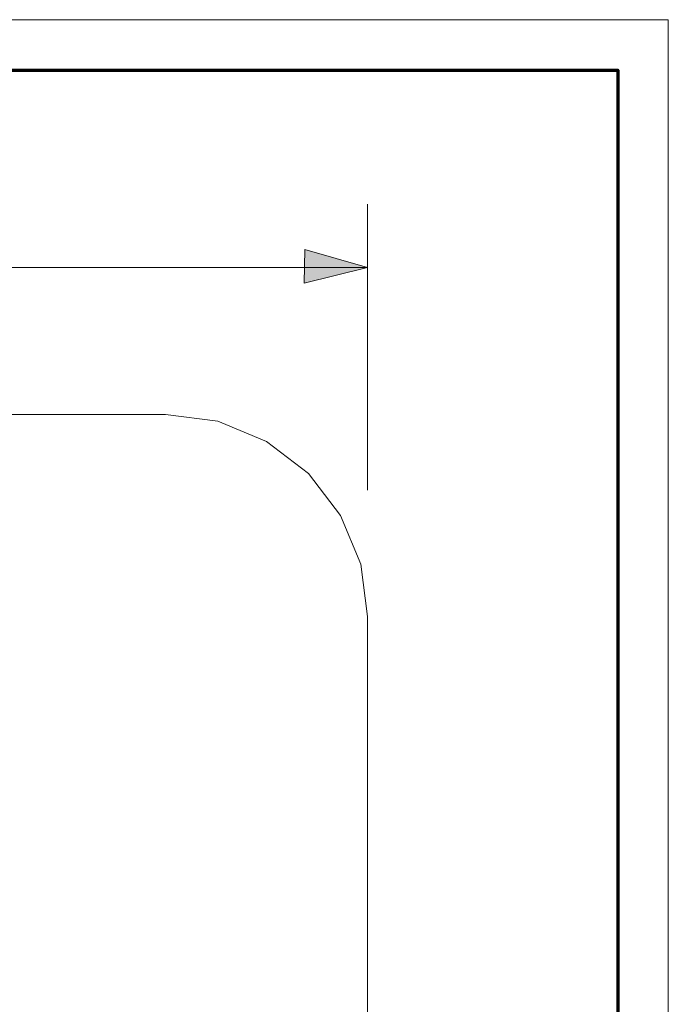
# Model space of a CAD drawing. Units: inches. Extents: x -6.8 to 6.8, y -4.5 to 4.5.
# Drawn here: x 5.8 to 6.8, y 3 to 4.5 of the extents above; entities that cross this region are included whole.
import ezdxf

# ---------------------------------------------------------------- set-up
doc = ezdxf.new("R2010")
doc.units = ezdxf.units.IN
doc.header["$LTSCALE"] = 0.375
doc.header["$MEASUREMENT"] = 0
for name, color, linetype, lineweight in [('Dimension', 7, 'Continuous', 5), ('G MINI', 7, 'Continuous', 5), ('Roof', 7, 'Continuous', 13)]:
    doc.layers.add(name, color=color, linetype=linetype, lineweight=lineweight)
doc.styles.add('Arial', font='Arial')

# ---------------------------------------------------------------- blocks, each defined once
blk = doc.blocks.new('Group-2-1')
at = {"layer": 'Roof', "color": 7, "linetype": 'Continuous', "lineweight": 13, "flags": 128}
blk.add_lwpolyline([(-9, 6), (9, 6), (9, -6), (-9, -6)], close=True, dxfattribs=at)
at = {"layer": 'Roof', "color": 7, "linetype": 'Continuous', "lineweight": 70, "flags": 128}
blk.add_lwpolyline([(-8.9, 5.9), (8.9, 5.9), (8.9, -5.9), (-8.9, -5.9)], close=True, dxfattribs=at)
blk = doc.blocks.new('CUSTOM CCD TITLE BLOCK')
at = {"layer": 'Roof', "color": 7}
blk.add_blockref('Group-2-1', (0, 0), dxfattribs=at)
blk = doc.blocks.new('Group-29-1')
at = {"layer": 'G MINI', "color": 7, "linetype": 'Continuous', "lineweight": 5, "flags": 128}
for points in [[(5.3893, 5.1014), (5.4721, 5.165), (5.5686, 5.2049), (5.6721, 5.2185), (8.0054, 5.2185), (8.109, 5.2049), (8.2054, 5.165), (8.2883, 5.1014), (8.3518, 5.0185), (8.3918, 4.9221), (8.4054, 4.8185)], [(8.4054, 4.8185), (8.4055, 2.2963)]]:
    blk.add_lwpolyline(points, dxfattribs=at)
blk = doc.blocks.new('Group-30-1')
at = {"layer": 'Dimension', "color": 7, "attachment_point": 1, "line_spacing_factor": 0.959385, "style": 'Arial'}
for s, insert, char_height in [('2.35"', (6.7269, 5.6035), 0.06959), ('[60', (6.7577, 5.4917), 0.06959), (']', (6.8928, 5.4917), 0.0696)]:
    blk.add_mtext(s, dxfattribs=dict(at, insert=insert, char_height=char_height))
blk = doc.blocks.new('Group-31-1')
at = {"layer": 'Dimension', "linetype": 'Continuous', "lineweight": 0}
for points in [[(5.3971, 5.4761), (5.2721, 5.5096), (5.3971, 5.5431)], [(8.281, 5.5453), (8.4054, 5.5096), (8.2799, 5.4783)]]:
    blk.add_hatch(color=7, dxfattribs=at).paths.add_polyline_path(points)
at = {"layer": 'Dimension', "color": 7, "linetype": 'Continuous', "lineweight": 5}
for p, q in [((5.2721, 5.0685), (5.2721, 5.6346)), ((8.4054, 5.0685), (8.4054, 5.6346)), ((5.2721, 5.5096), (8.4054, 5.5096))]:
    blk.add_line(p, q, dxfattribs=at)
at = {"layer": 'Dimension', "color": 7, "linetype": 'Continuous', "lineweight": 5, "flags": 128}
for points in [[(5.3971, 5.4761), (5.2721, 5.5096), (5.3971, 5.5431)], [(8.281, 5.5453), (8.4054, 5.5096), (8.2799, 5.4783)]]:
    blk.add_lwpolyline(points, close=True, dxfattribs=at)
at = {"layer": 'Dimension', "color": 7}
blk.add_blockref('Group-30-1', (0, 0), dxfattribs=at)
blk = doc.blocks.new('Group-48-1')
at = {"layer": 'Dimension', "color": 7}
blk.add_blockref('Group-31-1', (0, 0), dxfattribs=at)

msp = doc.modelspace()

# ---------------------------------------------------------------- block references
at = {"layer": 'Roof', "color": 7, "xscale": 0.75, "yscale": 0.75, "zscale": 0.75}
for name in ['CUSTOM CCD TITLE BLOCK', 'Group-48-1', 'Group-29-1']:
    msp.add_blockref(name, (0, 0), dxfattribs=at)

doc.saveas('drawing.dxf')
